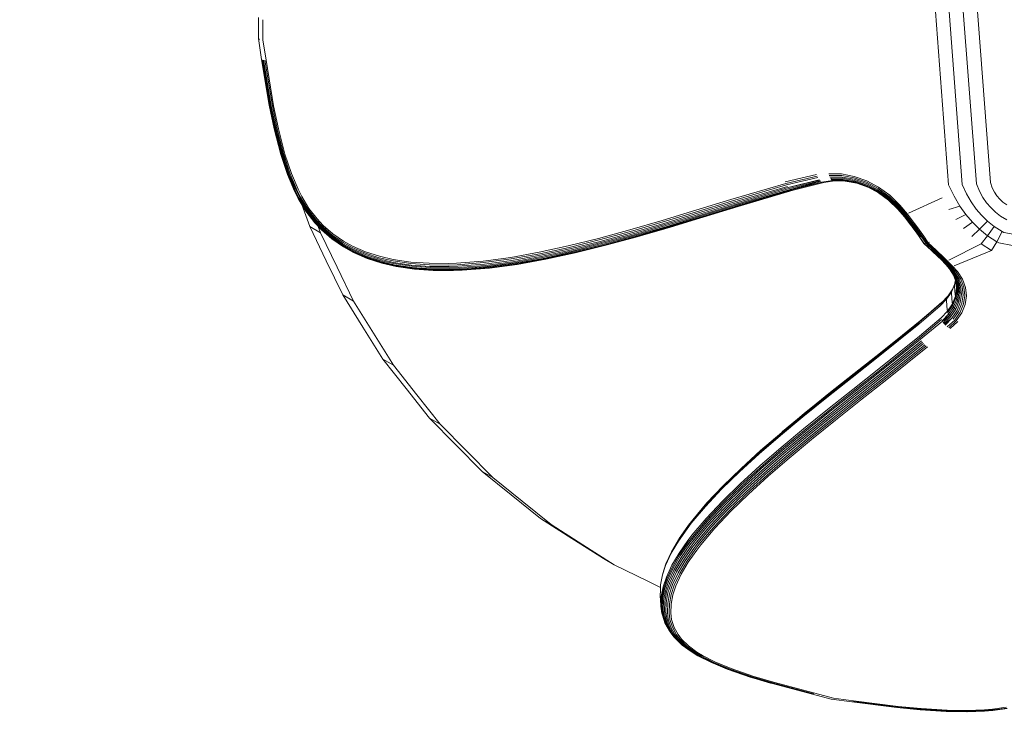
# Model space of a CAD drawing. Units: millimetres. Extents: x 1553 to 5623, y -3014 to 1056.
# Drawn here: x 3073 to 3248, y -911 to -786 of the extents above; entities that cross this region are included whole.
import ezdxf

# ---------------------------------------------------------------- set-up
doc = ezdxf.new("R2010")
doc.units = ezdxf.units.MM
doc.header["$MEASUREMENT"] = 0

msp = doc.modelspace()

# ---------------------------------------------------------------- linework, layer by layer
at = {"color": 0, "linetype": 'Continuous', "lineweight": 0}
for p, q in [((3234.62, -772.34), (3237.9, -815.67)), ((3237.05, -772.28), (3240.32, -815.62)), ((3239.54, -772.15), (3242.82, -815.48)), ((3242.04, -771.94), (3245.31, -815.27)), ((3115.59, -789.75), (3115.59, -786.02)), ((3116.39, -786.41), (3116.38, -790)), ((3115.59, -789.75), (3116.15, -793.47)), ((3115.62, -789.81), (3115.59, -789.75)), ((3115.63, -789.82), (3115.62, -789.81)), ((3115.68, -789.85), (3115.63, -789.82)), ((3115.72, -789.87), (3115.68, -789.85)), ((3115.8, -789.9), (3115.72, -789.87)), ((3116.38, -790), (3116.94, -793.61)), ((3117.51, -801.56), (3116.15, -793.47)), ((3117.53, -801.6), (3116.17, -793.51)), ((3117.6, -801.63), (3116.24, -793.55)), ((3117.71, -801.65), (3116.35, -793.58)), ((3117.86, -801.66), (3116.51, -793.6)), ((3118.06, -801.66), (3116.71, -793.61)), ((3118.29, -801.65), (3116.94, -793.61)), ((3118.37, -805.72), (3117.51, -801.56)), ((3118.39, -805.75), (3117.53, -801.6)), ((3118.45, -805.77), (3117.6, -801.63)), ((3118.56, -805.79), (3117.71, -801.65)), ((3118.72, -805.78), (3117.86, -801.66)), ((3118.91, -805.77), (3118.06, -801.66)), ((3119.14, -805.75), (3118.29, -801.65)), ((3119.56, -810.3), (3118.37, -805.72)), ((3119.57, -810.32), (3118.39, -805.75)), ((3119.63, -810.33), (3118.45, -805.77)), ((3119.74, -810.32), (3118.56, -805.79)), ((3119.89, -810.3), (3118.72, -805.78)), ((3120.08, -810.27), (3118.91, -805.77)), ((3120.3, -810.22), (3119.14, -805.75)), ((3120.73, -813.83), (3119.56, -810.3)), ((3120.74, -813.84), (3119.57, -810.32)), ((3120.8, -813.83), (3119.63, -810.33)), ((3120.9, -813.81), (3119.74, -810.32)), ((3121.04, -813.76), (3119.89, -810.3)), ((3121.22, -813.71), (3120.08, -810.27)), ((3121.43, -813.64), (3120.3, -810.22)), ((3121.97, -816.77), (3120.73, -813.83)), ((3121.98, -816.76), (3120.74, -813.84)), ((3122.02, -816.74), (3120.8, -813.83)), ((3122.11, -816.69), (3120.9, -813.81)), ((3122.25, -816.63), (3121.04, -813.76)), ((3122.41, -816.54), (3121.22, -813.71)), ((3122.62, -816.44), (3121.43, -813.64)), ((3208.94, -815.12), (3214.49, -813.83)), ((3209.05, -815.42), (3214.6, -814.13)), ((3209.18, -815.69), (3214.73, -814.4)), ((3214.96, -814.76), (3209.48, -816.16)), ((3218.91, -813.75), (3216.65, -813.7)), ((3218.95, -814.03), (3216.73, -813.99)), ((3219.01, -814.29), (3216.83, -814.24)), ((3219.09, -814.51), (3216.95, -814.47)), ((3217.22, -814.81), (3217.08, -814.66)), ((3219.19, -814.7), (3217.08, -814.66)), ((3217.37, -814.91), (3217.22, -814.81)), ((3219.3, -814.85), (3217.22, -814.81)), ((3221.17, -814.17), (3218.91, -813.75)), ((3221.16, -814.44), (3218.95, -814.03)), ((3221.19, -814.69), (3219.01, -814.29)), ((3221.23, -814.91), (3219.09, -814.51)), ((3219.3, -814.85), (3219.19, -814.7)), ((3221.3, -815.09), (3219.19, -814.7)), ((3223.34, -815.21), (3221.16, -814.44)), ((3223.38, -814.95), (3221.17, -814.17)), ((3223.32, -815.45), (3221.19, -814.69)), ((3123.07, -817.84), (3122.41, -816.54)), ((3123.26, -817.72), (3122.62, -816.44)), ((3209.05, -815.42), (3199.3, -818.28)), ((3209.18, -815.69), (3199.43, -818.55)), ((3209.32, -815.94), (3199.58, -818.8)), ((3209.48, -816.16), (3199.74, -819.02)), ((3209.65, -816.34), (3199.91, -819.2)), ((3209.82, -816.49), (3200.09, -819.34)), ((3209.99, -816.58), (3200.27, -819.44)), ((3215.04, -814.87), (3209.48, -816.16)), ((3215.11, -814.94), (3209.65, -816.34)), ((3215.23, -815.05), (3209.82, -816.49)), ((3215.4, -815.17), (3209.82, -816.49)), ((3215.45, -815.19), (3209.82, -816.49)), ((3215.45, -815.19), (3209.99, -816.58)), ((3215.76, -815.25), (3210.33, -816.64)), ((3215.78, -815.25), (3210.33, -816.64)), ((3217.37, -814.91), (3215.4, -815.17)), ((3217.52, -814.97), (3215.59, -815.24)), ((3217.68, -814.97), (3215.76, -815.25)), ((3217.52, -814.97), (3217.37, -814.91)), ((3219.43, -814.95), (3217.37, -814.91)), ((3217.68, -814.97), (3217.52, -814.97)), ((3219.57, -815.01), (3217.52, -814.97)), ((3219.59, -815.01), (3217.68, -814.97)), ((3219.43, -814.95), (3219.3, -814.85)), ((3221.39, -815.24), (3219.3, -814.85)), ((3219.57, -815.01), (3219.43, -814.95)), ((3221.49, -815.34), (3219.43, -814.95)), ((3221.61, -815.39), (3219.57, -815.01)), ((3223.34, -815.65), (3221.23, -814.91)), ((3221.39, -815.24), (3221.3, -815.09)), ((3223.37, -815.83), (3221.3, -815.09)), ((3221.49, -815.34), (3221.39, -815.24)), ((3223.43, -815.96), (3221.39, -815.24)), ((3221.61, -815.39), (3221.49, -815.34)), ((3223.52, -816.05), (3221.49, -815.34)), ((3223.57, -816.08), (3221.61, -815.39)), ((3225.37, -816.54), (3223.32, -815.45)), ((3225.42, -816.32), (3223.34, -815.21)), ((3225.35, -816.73), (3223.34, -815.65)), ((3225.35, -816.88), (3223.37, -815.83)), ((3223.37, -815.83), (3223.43, -815.96)), ((3225.5, -816.08), (3223.38, -814.95)), ((3225.39, -817), (3223.43, -815.96)), ((3223.43, -815.96), (3223.52, -816.05)), ((3225.45, -817.08), (3223.52, -816.05)), ((3227.28, -817.94), (3225.37, -816.54)), ((3227.37, -817.74), (3225.42, -816.32)), ((3227.48, -817.53), (3225.5, -816.08)), ((3237.9, -815.67), (3238.86, -817.7)), ((3240.32, -815.62), (3241.09, -817.29)), ((3242.82, -815.48), (3243.37, -816.78)), ((3245.63, -816.19), (3245.31, -815.27)), ((3246.01, -816.97), (3245.63, -816.19)), ((3122.66, -818.12), (3121.97, -816.77)), ((3122.66, -818.11), (3121.98, -816.76)), ((3122.7, -818.07), (3122.02, -816.74)), ((3122.78, -818.02), (3122.11, -816.69)), ((3122.91, -817.94), (3122.25, -816.63)), ((3122.66, -818.11), (3124.02, -820.36)), ((3122.66, -818.12), (3124.04, -820.39)), ((3122.7, -818.07), (3124.05, -820.3)), ((3122.78, -818.02), (3124.12, -820.22)), ((3122.91, -817.94), (3124.23, -820.11)), ((3123.07, -817.84), (3124.37, -819.98)), ((3123.26, -817.72), (3124.55, -819.84)), ((3199.3, -818.28), (3193.11, -820.17)), ((3210.16, -816.64), (3200.44, -819.49)), ((3210.33, -816.64), (3200.61, -819.5)), ((3205.32, -818.11), (3200.76, -819.46)), ((3210.38, -816.63), (3205.32, -818.11)), ((3227.23, -818.1), (3225.35, -816.73)), ((3227.21, -818.24), (3225.35, -816.88)), ((3225.39, -817), (3225.35, -816.88)), ((3227.22, -818.34), (3225.39, -817)), ((3225.45, -817.08), (3225.39, -817)), ((3227.26, -818.41), (3225.45, -817.08)), ((3228.88, -819.86), (3227.21, -818.24)), ((3227.21, -818.24), (3227.22, -818.34)), ((3228.93, -819.75), (3227.23, -818.1)), ((3229.01, -819.61), (3227.28, -817.94)), ((3229.13, -819.45), (3227.37, -817.74)), ((3229.27, -819.27), (3227.48, -817.53)), ((3230.79, -820.7), (3236.73, -818)), ((3238.86, -817.7), (3239.89, -819.43)), ((3241.09, -817.29), (3241.92, -818.71)), ((3243.37, -816.78), (3243.97, -817.89)), ((3244.64, -818.85), (3243.97, -817.89)), ((3246.45, -817.64), (3246.01, -816.97)), ((3246.95, -818.23), (3246.45, -817.64)), ((3247.53, -818.76), (3246.95, -818.23)), ((3124.68, -823.07), (3123.29, -819.16)), ((3124.37, -819.98), (3125.85, -821.9)), ((3124.55, -819.84), (3126, -821.72)), ((3199.43, -818.55), (3193.25, -820.45)), ((3199.58, -818.8), (3193.4, -820.7)), ((3199.74, -819.02), (3193.56, -820.91)), ((3199.91, -819.2), (3193.73, -821.1)), ((3200.09, -819.34), (3193.91, -821.24)), ((3200.27, -819.44), (3194.09, -821.34)), ((3200.44, -819.49), (3194.26, -821.39)), ((3200.61, -819.5), (3194.43, -821.39)), ((3200.76, -819.46), (3194.58, -821.35)), ((3228.87, -819.94), (3227.22, -818.34)), ((3227.22, -818.34), (3227.26, -818.41)), ((3228.9, -819.99), (3227.26, -818.41)), ((3230.08, -821.35), (3228.87, -819.94)), ((3230.11, -821.31), (3228.88, -819.86)), ((3230.08, -821.36), (3228.9, -819.99)), ((3230.19, -821.24), (3228.93, -819.75)), ((3230.29, -821.14), (3229.01, -819.61)), ((3230.43, -821.01), (3229.13, -819.45)), ((3230.6, -820.86), (3229.27, -819.27)), ((3239.89, -819.43), (3237.93, -820.03)), ((3240.98, -820.95), (3239.89, -819.43)), ((3242.8, -819.96), (3241.92, -818.71)), ((3243.75, -821.07), (3242.8, -819.96)), ((3245.37, -819.71), (3244.64, -818.85)), ((3246.19, -820.49), (3245.37, -819.71)), ((3248.2, -819.24), (3247.53, -818.76)), ((3124.02, -820.36), (3124.04, -820.39)), ((3124.02, -820.36), (3125.59, -822.38)), ((3124.04, -820.39), (3125.61, -822.43)), ((3124.05, -820.3), (3125.6, -822.3)), ((3124.12, -820.22), (3125.65, -822.19)), ((3124.23, -820.11), (3125.73, -822.06)), ((3127.07, -822.85), (3126, -821.72)), ((3193.11, -820.17), (3187.16, -821.98)), ((3193.25, -820.45), (3187.29, -822.25)), ((3193.4, -820.7), (3187.44, -822.5)), ((3193.56, -820.91), (3187.6, -822.72)), ((3193.73, -821.1), (3187.77, -822.9)), ((3193.91, -821.24), (3187.95, -823.04)), ((3194.09, -821.34), (3188.12, -823.14)), ((3194.26, -821.39), (3188.3, -823.19)), ((3194.43, -821.39), (3188.46, -823.2)), ((3194.58, -821.35), (3188.61, -823.15)), ((3231.22, -822.8), (3230.08, -821.35)), ((3231.19, -822.78), (3230.08, -821.36)), ((3231.28, -822.8), (3230.11, -821.31)), ((3231.38, -822.77), (3230.19, -821.24)), ((3231.51, -822.71), (3230.29, -821.14)), ((3231.68, -822.62), (3230.43, -821.01)), ((3231.87, -822.5), (3230.6, -820.86)), ((3239.2, -821.8), (3240.98, -820.95)), ((3242.14, -822.31), (3240.98, -820.95)), ((3244.8, -822.1), (3243.75, -821.07)), ((3247.12, -821.22), (3246.19, -820.49)), ((3248.23, -821.89), (3247.12, -821.22)), ((3127.6, -829.13), (3124.68, -823.07)), ((3124.68, -823.07), (3126.6, -824.18)), ((3126.73, -823.59), (3125.59, -822.38)), ((3126.73, -823.5), (3125.6, -822.3)), ((3126.76, -823.64), (3125.61, -822.43)), ((3126.76, -823.37), (3125.65, -822.19)), ((3126.83, -823.22), (3125.73, -822.06)), ((3126.93, -823.04), (3125.85, -821.9)), ((3126.6, -824.18), (3126.19, -823.04)), ((3128.55, -825.08), (3126.73, -823.5)), ((3128.56, -824.94), (3126.76, -823.37)), ((3128.61, -824.77), (3126.83, -823.22)), ((3128.68, -824.57), (3126.93, -823.04)), ((3128.79, -824.35), (3127.07, -822.85)), ((3187.16, -821.98), (3181.42, -823.65)), ((3187.29, -822.25), (3181.55, -823.92)), ((3187.44, -822.5), (3181.69, -824.17)), ((3187.6, -822.72), (3181.85, -824.39)), ((3187.77, -822.9), (3182.02, -824.57)), ((3187.95, -823.04), (3182.19, -824.72)), ((3188.12, -823.14), (3182.37, -824.82)), ((3188.3, -823.19), (3182.54, -824.87)), ((3188.46, -823.2), (3182.7, -824.87)), ((3186.6, -823.74), (3188.61, -823.15)), ((3231.56, -823.27), (3231.19, -822.78)), ((3231.59, -823.3), (3231.22, -822.8)), ((3231.66, -823.31), (3231.28, -822.8)), ((3231.77, -823.29), (3231.38, -822.77)), ((3231.91, -823.25), (3231.51, -822.71)), ((3232.1, -824.03), (3231.56, -823.27)), ((3232.67, -824.82), (3231.59, -823.3)), ((3232.76, -824.87), (3231.66, -823.31)), ((3232.09, -823.17), (3231.68, -822.62)), ((3232.9, -824.89), (3231.77, -823.29)), ((3232.28, -823.07), (3231.87, -822.5)), ((3233.07, -824.88), (3231.91, -823.25)), ((3233.27, -824.83), (3232.09, -823.17)), ((3233.49, -824.76), (3232.28, -823.07)), ((3240.55, -823.39), (3242.14, -822.31)), ((3243.4, -823.55), (3242.02, -824.83)), ((3242.14, -822.31), (3243.4, -823.55)), ((3244.8, -822.1), (3243.4, -823.55)), ((3243.4, -823.55), (3244.82, -824.7)), ((3244.8, -822.1), (3245.99, -823.05)), ((3245.99, -823.05), (3244.82, -824.7)), ((3247.37, -823.93), (3245.99, -823.05)), ((3129.52, -830.24), (3126.6, -824.18)), ((3128.57, -825.19), (3126.73, -823.59)), ((3128.62, -825.26), (3126.76, -823.64)), ((3128.55, -825.08), (3130.54, -826.45)), ((3128.56, -824.94), (3130.53, -826.3)), ((3128.57, -825.19), (3128.62, -825.26)), ((3128.57, -825.19), (3130.58, -826.58)), ((3128.61, -824.77), (3130.55, -826.1)), ((3128.62, -825.26), (3130.64, -826.66)), ((3128.68, -824.57), (3130.6, -825.89)), ((3128.79, -824.35), (3130.67, -825.64)), ((3175.88, -825.16), (3170.51, -826.49)), ((3181.42, -823.65), (3175.88, -825.16)), ((3181.55, -823.92), (3176, -825.44)), ((3181.69, -824.17), (3176.14, -825.69)), ((3181.85, -824.39), (3176.3, -825.91)), ((3182.02, -824.57), (3176.46, -826.09)), ((3182.19, -824.72), (3176.63, -826.24)), ((3182.37, -824.82), (3176.8, -826.34)), ((3182.54, -824.87), (3176.97, -826.39)), ((3182.7, -824.87), (3177.14, -826.39)), ((3182.86, -824.83), (3182.7, -824.87)), ((3186.6, -823.74), (3182.86, -824.83)), ((3233.5, -826.05), (3232.67, -824.82)), ((3232.76, -824.87), (3233.59, -826.08)), ((3233.91, -826.08), (3233.07, -824.88)), ((3234.11, -826.02), (3233.27, -824.83)), ((3234.29, -825.95), (3233.49, -824.76)), ((3243.64, -826.14), (3244.82, -824.7)), ((3246.45, -825.75), (3244.82, -824.7)), ((3246.45, -825.75), (3247.37, -823.93)), ((3247.37, -823.93), (3247.67, -824.09)), ((3247.67, -824.09), (3288.86, -832.04)), ((3130.53, -826.3), (3132.19, -827.21)), ((3130.54, -826.45), (3132.21, -827.38)), ((3130.55, -826.1), (3132.19, -827.01)), ((3130.58, -826.58), (3132.27, -827.51)), ((3130.6, -825.89), (3132.22, -826.78)), ((3130.64, -826.66), (3132.34, -827.6)), ((3130.67, -825.64), (3132.27, -826.53)), ((3132.19, -827.01), (3134.54, -828.04)), ((3132.22, -826.78), (3134.55, -827.8)), ((3132.27, -826.53), (3134.57, -827.53)), ((3170.51, -826.49), (3165.33, -827.62)), ((3170.63, -826.77), (3165.44, -827.9)), ((3170.77, -827.02), (3165.57, -828.16)), ((3176, -825.44), (3170.63, -826.77)), ((3176.14, -825.69), (3170.77, -827.02)), ((3176.3, -825.91), (3170.92, -827.24)), ((3176.46, -826.09), (3171.08, -827.43)), ((3176.63, -826.24), (3171.25, -827.57)), ((3176.8, -826.34), (3171.42, -827.67)), ((3176.97, -826.39), (3171.58, -827.73)), ((3177.14, -826.39), (3171.74, -827.73)), ((3233.58, -826.09), (3233.49, -826.04)), ((3234.88, -827.3), (3233.5, -826.05)), ((3233.59, -826.08), (3233.59, -826.1)), ((3233.61, -826.09), (3233.59, -826.08)), ((3233.59, -826.09), (3233.59, -826.09)), ((3234.98, -827.36), (3233.59, -826.09)), ((3233.71, -826.11), (3233.61, -826.09)), ((3233.73, -826.11), (3233.71, -826.11)), ((3233.74, -826.11), (3233.73, -826.11)), ((3233.88, -826.09), (3233.74, -826.11)), ((3233.91, -826.08), (3233.88, -826.09)), ((3234.11, -826.02), (3233.91, -826.08)), ((3235.28, -827.37), (3233.91, -826.08)), ((3234.29, -825.95), (3234.11, -826.02)), ((3235.47, -827.31), (3234.11, -826.02)), ((3234.53, -825.83), (3234.29, -825.95)), ((3235.68, -827.22), (3234.29, -825.95)), ((3243.64, -826.14), (3237.92, -829.03)), ((3243.64, -826.14), (3245.49, -827.3)), ((3245.49, -827.3), (3246.45, -825.75)), ((3246.45, -825.75), (3246.8, -825.94)), ((3246.8, -825.94), (3287.99, -833.89)), ((3132.19, -827.21), (3134.57, -828.25)), ((3132.21, -827.38), (3134.62, -828.43)), ((3132.27, -827.51), (3134.69, -828.56)), ((3132.44, -827.64), (3132.34, -827.6)), ((3132.34, -827.6), (3134.78, -828.66)), ((3132.44, -827.64), (3134.89, -828.71)), ((3137.03, -828.84), (3134.54, -828.04)), ((3137.01, -828.59), (3134.55, -827.8)), ((3137.02, -828.32), (3134.57, -827.53)), ((3137.08, -829.06), (3134.57, -828.25)), ((3137.14, -829.24), (3134.62, -828.43)), ((3137.23, -829.39), (3134.69, -828.56)), ((3137.34, -829.48), (3134.78, -828.66)), ((3137.46, -829.54), (3134.89, -828.71)), ((3137.01, -828.59), (3139.46, -829.16)), ((3137.02, -828.32), (3139.44, -828.88)), ((3160.3, -828.53), (3155.44, -829.18)), ((3165.33, -827.62), (3160.3, -828.53)), ((3165.44, -827.9), (3160.4, -828.81)), ((3165.57, -828.16), (3160.52, -829.06)), ((3165.71, -828.38), (3160.66, -829.29)), ((3165.86, -828.57), (3160.81, -829.47)), ((3166.03, -828.71), (3160.96, -829.62)), ((3170.92, -827.24), (3165.71, -828.38)), ((3171.08, -827.43), (3165.86, -828.57)), ((3171.25, -827.57), (3166.03, -828.71)), ((3171.42, -827.67), (3166.19, -828.81)), ((3171.58, -827.73), (3166.36, -828.87)), ((3171.74, -827.73), (3166.52, -828.87)), ((3236.12, -828.48), (3234.88, -827.3)), ((3236.25, -828.56), (3234.98, -827.36)), ((3236.42, -828.61), (3235.12, -827.38)), ((3236.61, -828.62), (3235.28, -827.37)), ((3236.83, -828.59), (3235.47, -827.31)), ((3237.06, -828.52), (3235.68, -827.22)), ((3236.45, -828.81), (3236.12, -828.48)), ((3236.6, -828.9), (3236.25, -828.56)), ((3236.77, -828.96), (3236.42, -828.61)), ((3236.97, -828.97), (3236.61, -828.62)), ((3237.2, -828.95), (3236.83, -828.59)), ((3237.43, -828.89), (3237.06, -828.52)), ((3245.49, -827.3), (3238.87, -830)), ((3130.53, -835.19), (3127.6, -829.13)), ((3132.44, -836.3), (3129.52, -830.24)), ((3137.03, -828.84), (3139.5, -829.41)), ((3137.08, -829.06), (3139.56, -829.63)), ((3137.14, -829.24), (3139.64, -829.82)), ((3137.23, -829.39), (3139.74, -829.97)), ((3137.34, -829.48), (3139.85, -830.07)), ((3137.46, -829.54), (3139.98, -830.12)), ((3142.58, -829.35), (3139.44, -828.88)), ((3142.61, -829.63), (3139.46, -829.16)), ((3142.67, -829.88), (3139.5, -829.41)), ((3142.75, -830.11), (3139.56, -829.63)), ((3142.85, -830.3), (3139.64, -829.82)), ((3142.97, -830.45), (3139.74, -829.97)), ((3143.09, -830.55), (3139.85, -830.07)), ((3143.23, -830.6), (3139.98, -830.12)), ((3142.58, -829.35), (3145.84, -829.58)), ((3142.61, -829.63), (3145.89, -829.86)), ((3142.67, -829.88), (3145.97, -830.12)), ((3142.75, -830.11), (3146.07, -830.34)), ((3142.85, -830.3), (3146.18, -830.53)), ((3142.97, -830.45), (3146.3, -830.68)), ((3143.09, -830.55), (3146.44, -830.79)), ((3149.22, -829.6), (3145.84, -829.58)), ((3149.29, -829.88), (3145.89, -829.86)), ((3149.38, -830.14), (3145.97, -830.12)), ((3149.49, -830.37), (3146.07, -830.34)), ((3149.61, -830.56), (3146.18, -830.53)), ((3150.72, -829.55), (3149.22, -829.6)), ((3150.8, -829.83), (3149.29, -829.88)), ((3150.9, -830.09), (3149.38, -830.14)), ((3151.01, -830.31), (3149.49, -830.37)), ((3151.14, -830.5), (3149.61, -830.56)), ((3155.44, -829.18), (3150.72, -829.55)), ((3155.53, -829.46), (3150.8, -829.83)), ((3155.64, -829.72), (3150.9, -830.09)), ((3155.76, -829.94), (3151.01, -830.31)), ((3155.9, -830.13), (3151.14, -830.5)), ((3156.05, -830.28), (3151.27, -830.65)), ((3156.2, -830.38), (3151.42, -830.76)), ((3156.36, -830.44), (3151.57, -830.81)), ((3156.52, -830.44), (3151.72, -830.82)), ((3160.4, -828.81), (3155.53, -829.46)), ((3160.52, -829.06), (3155.64, -829.72)), ((3160.66, -829.29), (3155.76, -829.94)), ((3160.81, -829.47), (3155.9, -830.13)), ((3160.96, -829.62), (3156.05, -830.28)), ((3161.12, -829.72), (3156.2, -830.38)), ((3161.29, -829.78), (3156.36, -830.44)), ((3161.44, -829.78), (3156.52, -830.44)), ((3166.19, -828.81), (3161.12, -829.72)), ((3166.36, -828.87), (3161.29, -829.78)), ((3166.52, -828.87), (3161.44, -829.78)), ((3237.5, -829.89), (3236.45, -828.81)), ((3237.67, -830.01), (3236.6, -828.9)), ((3237.87, -830.09), (3236.77, -828.96)), ((3238.1, -830.12), (3236.97, -828.97)), ((3238.35, -830.12), (3237.2, -828.95)), ((3238.08, -830.58), (3237.38, -829.77)), ((3238.61, -830.08), (3237.43, -828.89)), ((3238.24, -830.75), (3237.5, -829.89)), ((3238.44, -830.88), (3237.67, -830.01)), ((3238.66, -830.98), (3237.87, -830.09)), ((3238.91, -831.03), (3238.1, -830.12)), ((3239.18, -831.05), (3238.35, -830.12)), ((3239.46, -831.02), (3238.61, -830.08)), ((3143.23, -830.6), (3146.58, -830.84)), ((3149.75, -830.7), (3146.3, -830.68)), ((3149.89, -830.81), (3146.44, -830.79)), ((3146.73, -830.85), (3146.58, -830.84)), ((3150.04, -830.86), (3146.58, -830.84)), ((3150.19, -830.87), (3146.73, -830.85)), ((3151.27, -830.65), (3149.75, -830.7)), ((3151.42, -830.76), (3149.89, -830.81)), ((3151.57, -830.81), (3150.04, -830.86)), ((3151.72, -830.82), (3150.19, -830.87)), ((3238.9, -831.83), (3238.08, -830.58)), ((3239.07, -832.02), (3238.24, -830.75)), ((3239.28, -832.17), (3238.44, -830.88)), ((3239.52, -832.28), (3238.66, -830.98)), ((3239.26, -832.94), (3238.78, -831.65)), ((3239.17, -832.71), (3238.78, -831.65)), ((3238.9, -831.83), (3239.07, -832.02)), ((3239.39, -833.16), (3238.9, -831.83)), ((3239.79, -832.36), (3238.91, -831.03)), ((3239.07, -832.02), (3239.28, -832.17)), ((3239.57, -833.36), (3239.07, -832.02)), ((3240.07, -832.4), (3239.18, -831.05)), ((3239.78, -833.53), (3239.28, -832.17)), ((3240.37, -832.39), (3239.46, -831.02)), ((3240.03, -833.66), (3239.52, -832.28)), ((3238.95, -833.39), (3238.4, -834.7)), ((3238.46, -834.47), (3238.98, -833.21)), ((3239.1, -832.51), (3238.95, -833.39)), ((3238.95, -833.39), (3238.95, -833.64)), ((3238.95, -833.64), (3239.07, -835.17)), ((3239.2, -833.13), (3239.15, -832.65)), ((3239.17, -832.71), (3239.26, -832.94)), ((3239.31, -834.06), (3239.17, -832.71)), ((3239.27, -833.81), (3239.2, -833.13)), ((3239.26, -832.94), (3239.39, -833.16)), ((3239.4, -834.3), (3239.26, -832.94)), ((3239.27, -833.81), (3239.31, -834.06)), ((3239.39, -833.16), (3239.57, -833.36)), ((3239.54, -834.53), (3239.39, -833.16)), ((3239.57, -833.36), (3239.78, -833.53)), ((3239.72, -834.74), (3239.57, -833.36)), ((3239.93, -834.93), (3239.78, -833.53)), ((3240.3, -833.76), (3239.79, -832.36)), ((3240.18, -835.08), (3240.03, -833.66)), ((3240.6, -833.82), (3240.07, -832.4)), ((3240.46, -835.21), (3240.3, -833.76)), ((3240.9, -833.84), (3240.37, -832.39)), ((3240.75, -835.29), (3240.6, -833.82)), ((3241.06, -835.34), (3240.9, -833.84)), ((3134.08, -840.87), (3130.53, -835.19)), ((3130.53, -835.19), (3132.44, -836.3)), ((3236.58, -836.66), (3237.68, -835.53)), ((3236.7, -836.5), (3237.78, -835.39)), ((3237.54, -835.96), (3238.4, -834.7)), ((3237.54, -835.96), (3237.59, -835.74)), ((3237.59, -835.74), (3238.46, -834.47)), ((3237.59, -835.74), (3237.68, -835.53)), ((3237.68, -835.53), (3238.54, -834.28)), ((3238.4, -834.7), (3238.46, -834.47)), ((3238.4, -834.7), (3238.4, -834.95)), ((3238.4, -834.95), (3238.53, -836.51)), ((3238.57, -836.77), (3239.11, -835.42)), ((3238.65, -837.02), (3239.2, -835.67)), ((3239.07, -835.17), (3239.11, -835.42)), ((3239.11, -835.42), (3239.31, -834.06)), ((3239.2, -835.67), (3239.11, -835.42)), ((3239.2, -835.67), (3239.4, -834.3)), ((3239.33, -835.91), (3239.2, -835.67)), ((3239.4, -834.3), (3239.31, -834.06)), ((3239.33, -835.91), (3239.54, -834.53)), ((3239.54, -834.53), (3239.4, -834.3)), ((3239.51, -836.14), (3239.72, -834.74)), ((3239.72, -834.74), (3239.54, -834.53)), ((3239.93, -834.93), (3239.72, -834.74)), ((3239.72, -836.34), (3239.93, -834.93)), ((3239.97, -836.52), (3240.18, -835.08)), ((3240.24, -836.66), (3240.46, -835.21)), ((3240.53, -836.78), (3240.75, -835.29)), ((3240.83, -836.85), (3241.06, -835.34)), ((3135.99, -841.97), (3132.44, -836.3)), ((3232.61, -840.38), (3236.43, -837.11)), ((3232.74, -839.96), (3236.58, -836.66)), ((3232.85, -839.8), (3236.7, -836.5)), ((3234.89, -838.05), (3236.72, -836.49)), ((3236.43, -837.11), (3237.54, -835.96)), ((3237.54, -836.21), (3237.54, -835.96)), ((3237.66, -837.8), (3237.54, -836.21)), ((3237.69, -838.06), (3238.57, -836.77)), ((3237.77, -838.32), (3238.65, -837.02)), ((3237.9, -838.58), (3238.78, -837.27)), ((3238.06, -838.84), (3238.95, -837.51)), ((3238.53, -836.51), (3238.57, -836.77)), ((3238.65, -837.02), (3238.57, -836.77)), ((3238.78, -837.27), (3238.65, -837.02)), ((3238.78, -837.27), (3239.33, -835.91)), ((3238.95, -837.51), (3238.78, -837.27)), ((3238.95, -837.51), (3239.51, -836.14)), ((3239.16, -837.73), (3238.95, -837.51)), ((3239.16, -837.73), (3239.72, -836.34)), ((3239.51, -836.14), (3239.33, -835.91)), ((3239.39, -837.93), (3239.97, -836.52)), ((3239.72, -836.34), (3239.51, -836.14)), ((3239.66, -838.1), (3240.24, -836.66)), ((3239.94, -838.24), (3240.53, -836.78)), ((3240.23, -838.34), (3240.83, -836.85)), ((3232.75, -842.5), (3236.57, -839.26)), ((3236.57, -839.26), (3237.69, -838.06)), ((3236.76, -839.77), (3237.9, -838.58)), ((3236.76, -839.77), (3238.06, -838.84)), ((3236.79, -839.84), (3238.06, -838.84)), ((3236.95, -840.11), (3238.06, -838.84)), ((3237.08, -840.28), (3238.25, -839.08)), ((3237.69, -838.06), (3237.66, -837.8)), ((3237.77, -838.32), (3237.69, -838.06)), ((3237.9, -838.58), (3237.77, -838.32)), ((3238.06, -838.84), (3237.9, -838.58)), ((3238.25, -839.08), (3238.06, -838.84)), ((3238.25, -839.08), (3239.16, -837.73)), ((3238.47, -839.29), (3239.39, -837.93)), ((3238.72, -839.49), (3239.66, -838.1)), ((3238.99, -839.65), (3239.94, -838.24)), ((3239.26, -839.78), (3240.23, -838.34)), ((3137.62, -846.54), (3134.08, -840.87)), ((3225.42, -846.16), (3232.61, -840.38)), ((3225.47, -845.94), (3232.65, -840.16)), ((3225.55, -845.75), (3232.74, -839.96)), ((3225.66, -845.59), (3232.85, -839.8)), ((3225.81, -845.46), (3232.96, -839.71)), ((3232.82, -842.77), (3236.66, -839.54)), ((3232.93, -843.04), (3236.79, -839.84)), ((3237.17, -840.39), (3238.47, -839.29)), ((3237.29, -840.52), (3238.47, -839.29)), ((3237.66, -840.84), (3238.99, -839.65)), ((3239.26, -839.78), (3237.91, -841.01)), ((3239.54, -839.87), (3238.18, -841.15)), ((3139.54, -847.65), (3135.99, -841.97)), ((3225.56, -848.28), (3232.75, -842.5)), ((3225.63, -848.55), (3232.82, -842.77)), ((3225.74, -848.82), (3232.93, -843.04)), ((3225.88, -849.09), (3233.07, -843.31)), ((3226.05, -849.35), (3233.25, -843.56)), ((3226.25, -849.6), (3233.45, -843.81)), ((3226.47, -849.82), (3233.67, -844.02)), ((3226.7, -850.01), (3233.91, -844.21)), ((3226.95, -850.17), (3234.16, -844.37)), ((3220.78, -849.83), (3225.42, -846.16)), ((3220.82, -849.6), (3225.47, -845.94)), ((3220.9, -849.41), (3225.55, -845.75)), ((3221.02, -849.25), (3225.66, -845.59)), ((3221.16, -849.13), (3225.81, -845.46)), ((3139.54, -847.65), (3137.62, -846.54)), ((3141.76, -851.77), (3137.62, -846.54)), ((3143.68, -852.88), (3139.54, -847.65)), ((3216.36, -853.14), (3220.82, -849.6)), ((3216.44, -852.95), (3220.9, -849.41)), ((3216.56, -852.79), (3221.02, -849.25)), ((3216.7, -852.66), (3221.16, -849.13)), ((3220.91, -851.94), (3225.56, -848.28)), ((3220.99, -852.21), (3225.63, -848.55)), ((3221.1, -852.49), (3225.74, -848.82)), ((3221.24, -852.76), (3225.88, -849.09)), ((3221.41, -853.02), (3226.05, -849.35)), ((3221.61, -853.26), (3226.25, -849.6)), ((3216.32, -853.37), (3220.78, -849.83)), ((3221.83, -853.48), (3226.47, -849.82)), ((3222.06, -853.68), (3226.7, -850.01)), ((3222.3, -853.84), (3226.95, -850.17)), ((3145.89, -857), (3141.76, -851.77)), ((3147.81, -858.11), (3143.68, -852.88)), ((3212.12, -856.57), (3216.36, -853.14)), ((3212.2, -856.37), (3216.44, -852.95)), ((3212.32, -856.21), (3216.56, -852.79)), ((3212.47, -856.09), (3216.7, -852.66)), ((3216.45, -855.48), (3220.91, -851.94)), ((3216.53, -855.75), (3220.99, -852.21)), ((3216.64, -856.03), (3221.1, -852.49)), ((3216.78, -856.3), (3221.24, -852.76)), ((3216.95, -856.56), (3221.41, -853.02)), ((3212.08, -856.79), (3216.32, -853.37)), ((3217.15, -856.8), (3221.61, -853.26)), ((3217.37, -857.02), (3221.83, -853.48)), ((3217.6, -857.21), (3222.06, -853.68)), ((3217.85, -857.37), (3222.3, -853.84)), ((3208.12, -859.89), (3212.12, -856.57)), ((3208.2, -859.7), (3212.2, -856.37)), ((3208.32, -859.54), (3212.32, -856.21)), ((3208.47, -859.41), (3212.47, -856.09)), ((3212.21, -858.91), (3216.45, -855.48)), ((3212.29, -859.18), (3216.53, -855.75)), ((3212.4, -859.45), (3216.64, -856.03)), ((3212.54, -859.72), (3216.78, -856.3)), ((3212.71, -859.98), (3216.95, -856.56)), ((3150.56, -861.72), (3145.89, -857)), ((3145.89, -857), (3147.81, -858.11)), ((3152.48, -862.83), (3147.81, -858.11)), ((3208.08, -860.12), (3212.08, -856.79)), ((3212.91, -860.22), (3217.15, -856.8)), ((3213.14, -860.44), (3217.37, -857.02)), ((3213.37, -860.63), (3217.6, -857.21)), ((3213.62, -860.79), (3217.85, -857.37)), ((3204.33, -863.36), (3208.08, -860.12)), ((3204.38, -863.13), (3208.12, -859.89)), ((3204.46, -862.94), (3208.2, -859.7)), ((3204.58, -862.77), (3208.32, -859.54)), ((3208.21, -862.23), (3212.21, -858.91)), ((3208.29, -862.5), (3212.29, -859.18)), ((3208.47, -859.41), (3208.32, -859.54)), ((3208.4, -862.77), (3212.4, -859.45)), ((3208.54, -863.04), (3212.54, -859.72)), ((3208.72, -863.3), (3212.71, -859.98)), ((3155.24, -866.45), (3150.56, -861.72)), ((3208.92, -863.54), (3212.91, -860.22)), ((3209.15, -863.76), (3213.14, -860.44)), ((3209.38, -863.94), (3213.37, -860.63)), ((3209.63, -864.1), (3213.62, -860.79)), ((3157.15, -867.55), (3152.48, -862.83)), ((3200.86, -866.52), (3204.33, -863.36)), ((3200.9, -866.3), (3204.38, -863.13)), ((3200.99, -866.1), (3204.46, -862.94)), ((3201.11, -865.93), (3204.58, -862.77)), ((3204.47, -865.47), (3208.21, -862.23)), ((3204.54, -865.74), (3208.29, -862.5)), ((3204.65, -866.01), (3208.4, -862.77)), ((3204.8, -866.28), (3208.54, -863.04)), ((3204.98, -866.53), (3208.72, -863.3)), ((3205.19, -866.77), (3208.92, -863.54)), ((3205.41, -866.98), (3209.15, -863.76)), ((3205.66, -867.17), (3209.38, -863.94)), ((3205.91, -867.32), (3209.63, -864.1)), ((3155.24, -866.45), (3157.15, -867.55)), ((3160.4, -870.61), (3155.24, -866.45)), ((3197.68, -869.62), (3200.86, -866.52)), ((3197.73, -869.39), (3200.9, -866.3)), ((3197.81, -869.19), (3200.99, -866.1)), ((3197.94, -869.02), (3201.11, -865.93)), ((3200.99, -868.64), (3204.47, -865.47)), ((3201.07, -868.9), (3204.54, -865.74)), ((3201.18, -869.17), (3204.65, -866.01)), ((3201.34, -869.44), (3204.8, -866.28)), ((3201.52, -869.69), (3204.98, -866.53)), ((3201.73, -869.92), (3205.19, -866.77)), ((3201.96, -870.13), (3205.41, -866.98)), ((3202.21, -870.31), (3205.66, -867.17)), ((3162.31, -871.72), (3157.15, -867.55)), ((3197.81, -871.73), (3200.99, -868.64)), ((3197.89, -872), (3201.07, -868.9)), ((3202.46, -870.46), (3205.91, -867.32)), ((3165.55, -874.78), (3160.4, -870.61)), ((3194.81, -872.65), (3197.68, -869.62)), ((3194.86, -872.42), (3197.73, -869.39)), ((3194.95, -872.22), (3197.81, -869.19)), ((3195.08, -872.05), (3197.94, -869.02)), ((3198.01, -872.26), (3201.18, -869.17)), ((3198.16, -872.52), (3201.34, -869.44)), ((3198.35, -872.77), (3201.52, -869.69)), ((3198.56, -873), (3201.73, -869.92)), ((3198.8, -873.21), (3201.96, -870.13)), ((3199.05, -873.38), (3202.21, -870.31)), ((3199.32, -873.52), (3202.46, -870.46)), ((3167.47, -875.88), (3162.31, -871.72)), ((3192.34, -875.41), (3194.86, -872.42)), ((3192.43, -875.2), (3194.95, -872.22)), ((3192.57, -875.02), (3195.08, -872.05)), ((3194.95, -874.77), (3197.81, -871.73)), ((3195.03, -875.03), (3197.89, -872)), ((3195.15, -875.3), (3198.01, -872.26)), ((3192.29, -875.64), (3194.81, -872.65)), ((3195.3, -875.55), (3198.16, -872.52)), ((3195.49, -875.8), (3198.35, -872.77)), ((3195.71, -876.02), (3198.56, -873)), ((3195.95, -876.22), (3198.8, -873.21)), ((3196.21, -876.39), (3199.05, -873.38)), ((3196.48, -876.52), (3199.32, -873.52)), ((3171.14, -878.33), (3165.55, -874.78)), ((3165.55, -874.78), (3167.47, -875.88)), ((3173.06, -879.44), (3167.47, -875.88)), ((3191.55, -876.61), (3192.29, -875.64)), ((3191.6, -876.38), (3192.34, -875.41)), ((3191.69, -876.17), (3192.43, -875.2)), ((3191.83, -875.99), (3192.57, -875.02)), ((3192.42, -877.76), (3194.95, -874.77)), ((3192.5, -878.02), (3195.03, -875.03)), ((3192.63, -878.28), (3195.15, -875.3)), ((3192.79, -878.53), (3195.3, -875.55)), ((3192.98, -878.77), (3195.49, -875.8)), ((3190.01, -878.81), (3191.55, -876.61)), ((3190.06, -878.57), (3191.6, -876.38)), ((3190.16, -878.36), (3191.69, -876.17)), ((3191.83, -875.99), (3191.69, -876.17)), ((3193.21, -878.99), (3195.71, -876.02)), ((3193.46, -879.18), (3195.95, -876.22)), ((3193.72, -879.34), (3196.21, -876.39)), ((3194, -879.46), (3196.48, -876.52)), ((3176.72, -881.89), (3171.14, -878.33)), ((3188.73, -880.97), (3190.01, -878.81)), ((3188.79, -880.73), (3190.06, -878.57)), ((3188.89, -880.52), (3190.16, -878.36)), ((3190.14, -880.92), (3191.68, -878.72)), ((3190.23, -881.18), (3191.76, -878.98)), ((3190.35, -881.44), (3191.89, -879.24)), ((3191.68, -878.72), (3192.42, -877.76)), ((3191.76, -878.98), (3192.5, -878.02)), ((3191.89, -879.24), (3192.63, -878.28)), ((3192.05, -879.49), (3192.79, -878.53)), ((3192.25, -879.73), (3192.98, -878.77)), ((3192.47, -879.94), (3193.21, -878.99)), ((3192.73, -880.13), (3193.46, -879.18)), ((3193, -880.29), (3193.72, -879.34)), ((3178.64, -883), (3173.06, -879.44)), ((3187.75, -883.1), (3188.73, -880.97)), ((3187.8, -882.86), (3188.79, -880.73)), ((3187.9, -882.64), (3188.89, -880.52)), ((3190.14, -880.92), (3188.87, -883.09)), ((3190.52, -881.68), (3192.05, -879.49)), ((3190.72, -881.91), (3192.25, -879.73)), ((3190.95, -882.12), (3192.47, -879.94)), ((3191.21, -882.3), (3192.73, -880.13)), ((3191.49, -882.44), (3193, -880.29)), ((3191.77, -882.56), (3193.28, -880.41)), ((3193.28, -880.41), (3194, -879.46)), ((3176.72, -881.89), (3178.64, -883)), ((3187.24, -884.54), (3187.8, -882.86)), ((3187.8, -882.86), (3187.9, -882.64)), ((3190.23, -881.18), (3188.95, -883.34)), ((3190.35, -881.44), (3189.08, -883.59)), ((3190.52, -881.68), (3189.25, -883.83)), ((3190.72, -881.91), (3189.46, -884.05)), ((3190.95, -882.12), (3189.7, -884.25)), ((3191.21, -882.3), (3189.96, -884.42)), ((3191.49, -882.44), (3190.24, -884.56)), ((3191.77, -882.56), (3190.53, -884.66)), ((3178.64, -883), (3184.59, -885.91)), ((3187.19, -884.78), (3187.75, -883.1)), ((3187.19, -884.78), (3187.24, -884.54)), ((3187.88, -885.21), (3188.87, -883.09)), ((3187.97, -885.47), (3188.95, -883.34)), ((3188.1, -885.71), (3189.08, -883.59)), ((3188.27, -885.94), (3189.25, -883.83)), ((3188.48, -886.16), (3189.46, -884.05)), ((3188.72, -886.34), (3189.7, -884.25)), ((3188.99, -886.5), (3189.96, -884.42)), ((3189.28, -886.63), (3190.24, -884.56)), ((3184.59, -885.91), (3186.83, -887.01)), ((3186.85, -886.53), (3187.19, -884.78)), ((3187.88, -885.21), (3187.32, -886.9)), ((3187.97, -885.47), (3187.41, -887.15)), ((3188.1, -885.71), (3187.54, -887.39)), ((3188.27, -885.94), (3187.72, -887.61)), ((3188.48, -886.16), (3187.93, -887.82)), ((3188.72, -886.34), (3188.17, -887.99)), ((3189.58, -886.71), (3190.53, -884.66)), ((3186.79, -888.48), (3186.82, -887.49)), ((3186.82, -887.49), (3186.84, -886.78)), ((3186.85, -886.53), (3186.84, -886.78)), ((3186.98, -888.64), (3187.32, -886.9)), ((3187.07, -888.89), (3187.41, -887.15)), ((3187.2, -889.12), (3187.54, -887.39)), ((3187.38, -889.34), (3187.72, -887.61)), ((3187.6, -889.53), (3187.93, -887.82)), ((3187.84, -889.7), (3188.17, -887.99)), ((3188.99, -886.5), (3188.45, -888.14)), ((3189.28, -886.63), (3188.74, -888.25)), ((3189.58, -886.71), (3189.04, -888.33)), ((3186.89, -890.09), (3186.79, -888.48)), ((3186.98, -888.64), (3186.93, -890.35)), ((3187.07, -888.89), (3187.02, -890.59)), ((3187.2, -889.12), (3187.15, -890.81)), ((3187.38, -889.34), (3187.33, -891.02)), ((3187.6, -889.53), (3187.55, -891.2)), ((3187.84, -889.7), (3187.79, -891.35)), ((3188.12, -889.83), (3188.07, -891.46)), ((3188.12, -889.83), (3188.45, -888.14)), ((3188.41, -889.93), (3188.74, -888.25)), ((3188.72, -889.98), (3189.04, -888.33)), ((3186.89, -890.09), (3187.04, -891.26)), ((3186.93, -890.35), (3187.09, -891.56)), ((3187.02, -890.59), (3187.18, -891.8)), ((3187.05, -891.31), (3187.04, -891.26)), ((3187.09, -891.56), (3187.05, -891.31)), ((3187.09, -891.56), (3187.56, -893.05)), ((3187.15, -890.81), (3187.31, -892.02)), ((3187.33, -891.02), (3187.49, -892.22)), ((3187.55, -891.2), (3187.7, -892.39)), ((3187.79, -891.35), (3187.95, -892.52)), ((3188.07, -891.46), (3188.22, -892.62)), ((3188.41, -889.93), (3188.37, -891.54)), ((3188.37, -891.54), (3188.52, -892.69)), ((3188.72, -889.98), (3188.67, -891.58)), ((3188.67, -891.58), (3188.82, -892.71)), ((3187.18, -891.8), (3187.64, -893.28)), ((3187.31, -892.02), (3187.77, -893.49)), ((3187.49, -892.22), (3187.95, -893.68)), ((3187.56, -893.05), (3187.64, -893.28)), ((3187.64, -893.28), (3187.77, -893.49)), ((3188.41, -894.69), (3187.64, -893.28)), ((3187.7, -892.39), (3188.16, -893.83)), ((3187.95, -892.52), (3188.4, -893.96)), ((3188.22, -892.62), (3188.67, -894.04)), ((3188.52, -892.69), (3188.95, -894.08)), ((3188.82, -892.71), (3189.25, -894.09)), ((3187.77, -893.49), (3187.95, -893.68)), ((3188.53, -894.89), (3187.77, -893.49)), ((3188.7, -895.06), (3187.95, -893.68)), ((3188.9, -895.21), (3188.16, -893.83)), ((3189.13, -895.31), (3188.4, -893.96)), ((3188.41, -894.69), (3188.53, -894.89)), ((3189.21, -895.78), (3188.53, -894.89)), ((3189.39, -895.37), (3188.67, -894.04)), ((3189.38, -895.95), (3188.7, -895.06)), ((3189.67, -895.4), (3188.95, -894.08)), ((3189.96, -895.38), (3189.25, -894.09)), ((3189.57, -896.08), (3188.9, -895.21)), ((3189.79, -896.18), (3189.13, -895.31)), ((3189.38, -895.95), (3189.21, -895.78)), ((3189.38, -895.95), (3190.66, -897.22)), ((3190.04, -896.23), (3189.39, -895.37)), ((3189.57, -896.08), (3190.84, -897.34)), ((3190.31, -896.24), (3189.67, -895.4)), ((3189.79, -896.18), (3191.05, -897.41)), ((3190.59, -896.21), (3189.96, -895.38)), ((3190.04, -896.23), (3191.28, -897.45)), ((3190.31, -896.24), (3191.53, -897.44)), ((3190.59, -896.21), (3191.79, -897.39)), ((3190.66, -897.22), (3192.26, -898.39)), ((3190.84, -897.34), (3192.43, -898.49)), ((3191.05, -897.41), (3192.62, -898.56)), ((3191.28, -897.45), (3192.83, -898.58)), ((3191.53, -897.44), (3193.05, -898.56)), ((3191.79, -897.39), (3193.29, -898.49)), ((3192.26, -898.39), (3192.43, -898.49)), ((3193.44, -899.11), (3192.43, -898.49)), ((3193.62, -899.16), (3192.62, -898.56)), ((3193.82, -899.18), (3192.83, -898.58)), ((3194.03, -899.15), (3193.05, -898.56)), ((3194.26, -899.07), (3193.29, -898.49)), ((3195.75, -900.28), (3193.44, -899.11)), ((3195.91, -900.33), (3193.62, -899.16)), ((3196.09, -900.33), (3193.82, -899.18)), ((3196.29, -900.29), (3194.03, -899.15)), ((3196.49, -900.2), (3194.26, -899.07)), ((3198.67, -901.49), (3195.75, -900.28)), ((3198.82, -901.53), (3195.91, -900.33)), ((3198.98, -901.53), (3196.09, -900.33)), ((3199.16, -901.48), (3196.29, -900.29)), ((3199.34, -901.39), (3196.49, -900.2)), ((3202.63, -902.86), (3198.67, -901.49)), ((3202.76, -902.89), (3198.82, -901.53)), ((3202.91, -902.89), (3198.98, -901.53)), ((3203.06, -902.83), (3199.16, -901.48)), ((3203.23, -902.73), (3199.34, -901.39)), ((3206.32, -903.96), (3202.63, -902.86)), ((3206.44, -904), (3202.76, -902.89)), ((3206.58, -903.99), (3202.91, -902.89)), ((3206.73, -903.93), (3203.06, -902.83)), ((3206.88, -903.82), (3203.23, -902.73)), ((3206.88, -903.82), (3214.18, -905.77)), ((3206.32, -903.96), (3206.44, -904)), ((3213.78, -905.95), (3206.44, -904)), ((3213.91, -905.94), (3206.58, -903.99)), ((3214.04, -905.88), (3206.73, -903.93)), ((3213.78, -905.95), (3217.1, -906.79)), ((3214.18, -905.77), (3217.48, -906.61)), ((3217.1, -906.79), (3217.16, -906.8)), ((3220.76, -907.3), (3217.16, -906.8)), ((3221.03, -907.09), (3217.48, -906.61)), ((3228.72, -908.3), (3220.76, -907.3)), ((3220.85, -907.28), (3228.8, -908.28)), ((3220.94, -907.21), (3228.88, -908.2)), ((3221.03, -907.09), (3228.95, -908.09)), ((3228.72, -908.3), (3232.86, -908.7)), ((3228.8, -908.28), (3232.92, -908.68)), ((3228.88, -908.2), (3232.99, -908.61)), ((3228.95, -908.09), (3233.06, -908.49)), ((3232.86, -908.7), (3237.49, -909)), ((3232.92, -908.68), (3237.54, -908.97)), ((3232.99, -908.61), (3237.58, -908.9)), ((3233.06, -908.49), (3237.63, -908.78)), ((3237.49, -909), (3241.15, -909.06)), ((3237.54, -908.97), (3241.17, -909.03)), ((3237.58, -908.9), (3241.19, -908.96)), ((3237.63, -908.78), (3241.21, -908.84)), ((3241.15, -909.06), (3244.28, -908.94)), ((3241.17, -909.03), (3244.27, -908.92)), ((3241.19, -908.96), (3244.27, -908.84)), ((3241.21, -908.84), (3244.26, -908.72)), ((3244.26, -908.72), (3245.68, -908.6)), ((3244.27, -908.84), (3245.71, -908.72)), ((3244.27, -908.92), (3245.74, -908.79)), ((3244.28, -908.94), (3245.76, -908.82)), ((3245.68, -908.6), (3248.12, -908.26)), ((3245.71, -908.72), (3248.19, -908.38)), ((3245.74, -908.79), (3248.25, -908.45)), ((3245.76, -908.82), (3248.3, -908.46))]:
    msp.add_line(p, q, dxfattribs=at)
msp.add_circle((3588.01, -979.04), 2035.21)

doc.saveas('drawing.dxf')
